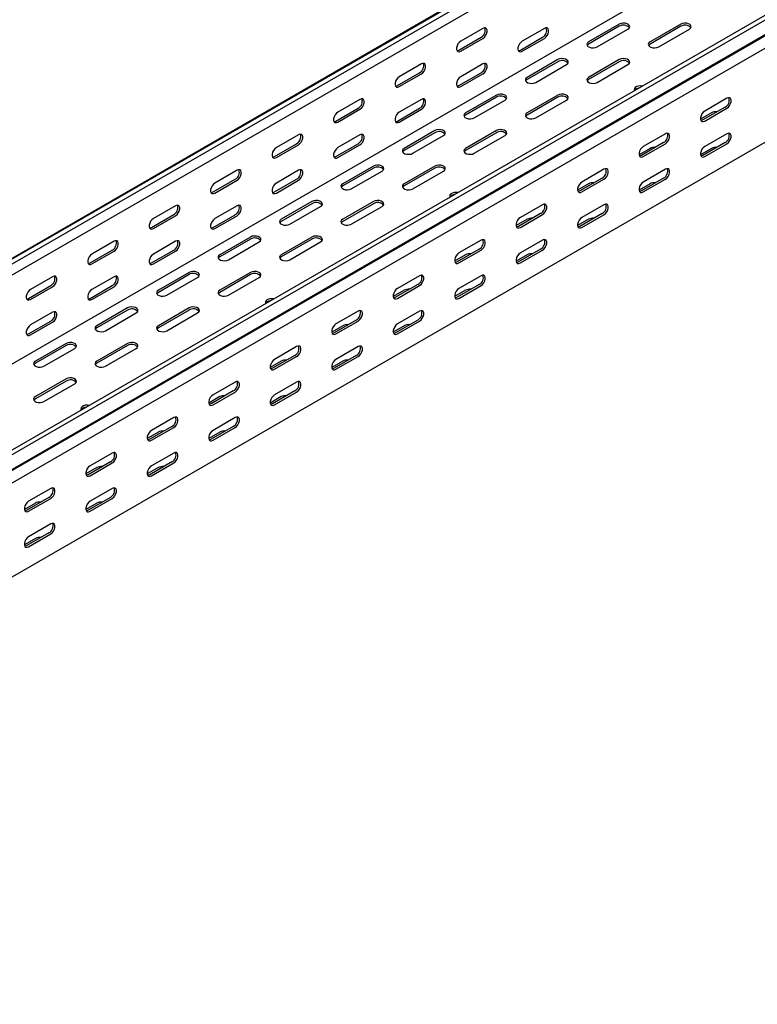
# Model space of a CAD drawing. Units: millimetres. Extents: x 80 to 3139, y 234 to 2399.
# Drawn here: x 1635 to 2059, y 234 to 800 of the extents above; entities that cross this region are included whole.
import ezdxf

# ---------------------------------------------------------------- set-up
doc = ezdxf.new("R2010")
doc.units = ezdxf.units.MM

msp = doc.modelspace()

# ---------------------------------------------------------------- linework, layer by layer
at = {"color": 7, "linetype": 'Continuous', "lineweight": 25}
for p, q in [((1098.46, 356.2), (2866.22, 1376.71)), ((2870.18, 1378.26), (1102.41, 357.75)), ((2872.59, 1376.87), (1104.82, 356.36)), ((2872.59, 1370.51), (1104.82, 350)), ((2965.22, 1323.39), (1197.45, 302.88)), ((2967.63, 1322), (1199.86, 301.49)), ((2866.93, 1316.06), (1099.16, 295.55)), ((1203.81, 295.38), (2971.58, 1315.89)), ((1200.79, 292.96), (2968.56, 1313.47)), ((2971.94, 1308.25), (1204.17, 287.74)), ((2971.94, 1254.22), (1204.17, 233.71)), ((1901.02, 795.2), (1888.29, 787.85)), ((1936.38, 795.2), (1923.65, 787.85)), ((1979.51, 797.64), (1961.83, 787.44)), ((1979.51, 796.42), (1961.83, 786.21)), ((1966.78, 784.58), (1984.46, 794.79)), ((2014.87, 797.64), (1997.19, 787.44)), ((2014.87, 796.42), (1997.19, 786.21)), ((2002.14, 784.58), (2019.82, 794.79)), ((1887.23, 782.75), (1899.96, 790.1)), ((1888.29, 782.14), (1901.02, 789.49)), ((1922.59, 782.75), (1935.32, 790.09)), ((1923.65, 782.13), (1936.38, 789.48)), ((1944.16, 777.23), (1926.48, 767.03)), ((1979.51, 777.23), (1961.83, 767.03)), ((1865.67, 774.79), (1852.94, 767.44)), ((1901.02, 774.79), (1888.29, 767.44)), ((1944.16, 776.01), (1926.48, 765.8)), ((1931.43, 764.17), (1949.11, 774.38)), ((1979.51, 776.01), (1961.83, 765.8)), ((1966.78, 764.17), (1984.46, 774.38)), ((1851.88, 762.34), (1864.61, 769.69)), ((1852.94, 761.73), (1865.67, 769.08)), ((1887.23, 762.34), (1899.96, 769.68)), ((1888.29, 761.72), (1901.02, 769.07)), ((1830.31, 754.38), (1817.58, 747.03)), ((1865.67, 754.38), (1852.94, 747.03)), ((1908.8, 756.82), (1891.12, 746.62)), ((1908.8, 755.6), (1891.12, 745.39)), ((1896.07, 743.76), (1913.75, 753.97)), ((1944.16, 756.82), (1926.48, 746.62)), ((1944.16, 755.6), (1926.48, 745.39)), ((1931.43, 743.76), (1949.11, 753.97)), ((2041.38, 754.99), (2028.65, 747.65)), ((1816.52, 741.93), (1829.25, 749.28)), ((1817.58, 741.32), (1830.31, 748.67)), ((1851.88, 741.93), (1864.61, 749.27)), ((1852.94, 741.31), (1865.67, 748.66)), ((2040.32, 749.89), (2027.59, 742.54)), ((2028.65, 741.93), (2041.38, 749.28)), ((2032.54, 746.62), (2026.21, 742.96)), ((1794.96, 733.97), (1782.23, 726.62)), ((1830.31, 733.97), (1817.58, 726.62)), ((1873.44, 736.41), (1855.77, 726.21)), ((1873.44, 735.19), (1855.77, 724.98)), ((1860.72, 723.35), (1878.39, 733.56)), ((1908.8, 736.41), (1891.12, 726.21)), ((1908.8, 735.19), (1891.12, 724.98)), ((1896.07, 723.35), (1913.75, 733.56)), ((2006.03, 734.58), (1993.3, 727.24)), ((2041.38, 734.58), (2028.65, 727.23)), ((1781.17, 721.52), (1793.9, 728.87)), ((1782.23, 720.91), (1794.96, 728.26)), ((1816.52, 721.52), (1829.25, 728.86)), ((1817.58, 720.9), (1830.31, 728.25)), ((1997.19, 726.21), (1990.85, 722.55)), ((2004.97, 729.48), (1992.24, 722.13)), ((1993.3, 721.52), (2006.03, 728.87)), ((2032.54, 726.21), (2026.21, 722.55)), ((2040.32, 729.48), (2027.59, 722.13)), ((2028.65, 721.52), (2041.38, 728.86)), ((1838.09, 716), (1820.41, 705.8)), ((1838.09, 714.78), (1820.41, 704.57)), ((1873.44, 716), (1855.77, 705.8)), ((1873.44, 714.78), (1855.77, 704.57)), ((1970.67, 714.17), (1957.94, 706.83)), ((2006.03, 714.17), (1993.3, 706.82)), ((1745.81, 701.11), (1758.54, 708.46)), ((1759.6, 713.56), (1746.87, 706.21)), ((1781.17, 701.11), (1793.9, 708.45)), ((1794.96, 713.56), (1782.23, 706.21)), ((1825.36, 702.94), (1843.04, 713.15)), ((1860.72, 702.94), (1878.39, 713.15)), ((1969.61, 709.07), (1956.88, 701.72)), ((1957.94, 701.11), (1970.67, 708.46)), ((2004.97, 709.07), (1992.24, 701.72)), ((1993.3, 701.11), (2006.03, 708.45)), ((1746.87, 700.5), (1759.6, 707.85)), ((1782.23, 700.49), (1794.96, 707.84)), ((1961.83, 705.8), (1955.5, 702.14)), ((1997.19, 705.8), (1990.85, 702.14)), ((1724.25, 693.15), (1711.52, 685.8)), ((1759.6, 693.15), (1746.87, 685.8)), ((1802.73, 695.59), (1785.06, 685.39)), ((1802.73, 694.37), (1785.06, 684.16)), ((1790.01, 682.53), (1807.68, 692.74)), ((1838.09, 695.59), (1820.41, 685.39)), ((1838.09, 694.37), (1820.41, 684.16)), ((1825.36, 682.53), (1843.04, 692.74)), ((1935.32, 693.76), (1922.59, 686.42)), ((1970.67, 693.76), (1957.94, 686.41)), ((1710.46, 680.7), (1723.18, 688.05)), ((1711.52, 680.09), (1724.25, 687.43)), ((1745.81, 680.7), (1758.54, 688.04)), ((1746.87, 680.08), (1759.6, 687.43)), ((1934.26, 688.66), (1921.53, 681.31)), ((1922.59, 680.7), (1935.32, 688.05)), ((1969.61, 688.66), (1956.88, 681.31)), ((1957.94, 680.7), (1970.67, 688.04)), ((1926.48, 685.39), (1920.14, 681.73)), ((1961.83, 685.39), (1955.49, 681.73)), ((1767.38, 675.18), (1749.7, 664.98)), ((1802.73, 675.18), (1785.06, 664.98)), ((1688.89, 672.74), (1676.16, 665.39)), ((1724.25, 672.74), (1711.52, 665.39)), ((1767.38, 673.96), (1749.7, 663.75)), ((1754.65, 662.12), (1772.33, 672.33)), ((1802.73, 673.96), (1785.06, 663.75)), ((1790.01, 662.12), (1807.68, 672.33)), ((1899.96, 673.35), (1887.23, 666.01)), ((1935.32, 673.35), (1922.59, 666)), ((1675.1, 660.29), (1687.83, 667.64)), ((1676.16, 659.68), (1688.89, 667.02)), ((1710.46, 660.29), (1723.18, 667.63)), ((1711.52, 659.67), (1724.25, 667.02)), ((1891.12, 664.98), (1884.78, 661.32)), ((1898.9, 668.25), (1886.17, 660.9)), ((1887.23, 660.29), (1899.96, 667.64)), ((1926.48, 664.98), (1920.14, 661.32)), ((1934.26, 668.25), (1921.53, 660.9)), ((1922.59, 660.29), (1935.32, 667.63)), ((1653.53, 652.33), (1640.81, 644.98)), ((1688.89, 652.33), (1676.16, 644.98)), ((1732.02, 654.77), (1714.35, 644.57)), ((1732.02, 653.55), (1714.35, 643.34)), ((1719.3, 641.71), (1736.97, 651.92)), ((1767.38, 654.77), (1749.7, 644.57)), ((1767.38, 653.55), (1749.7, 643.34)), ((1754.65, 641.71), (1772.33, 651.92)), ((1864.61, 652.94), (1851.88, 645.59)), ((1899.96, 652.94), (1887.23, 645.59)), ((1639.75, 639.88), (1652.47, 647.23)), ((1640.81, 639.27), (1653.53, 646.61)), ((1675.1, 639.88), (1687.83, 647.22)), ((1676.16, 639.26), (1688.89, 646.61)), ((1863.55, 647.84), (1850.82, 640.49)), ((1851.88, 639.88), (1864.61, 647.23)), ((1898.9, 647.84), (1886.17, 640.49)), ((1887.23, 639.88), (1899.96, 647.22)), ((1855.77, 644.57), (1849.43, 640.91)), ((1891.12, 644.57), (1884.78, 640.91)), ((1653.53, 631.92), (1640.81, 624.57)), ((1696.67, 634.36), (1678.99, 624.16)), ((1696.67, 633.14), (1678.99, 622.93)), ((1683.94, 621.3), (1701.62, 631.51)), ((1732.02, 634.36), (1714.35, 624.16)), ((1732.02, 633.14), (1714.35, 622.93)), ((1719.3, 621.3), (1736.97, 631.51)), ((1829.25, 632.53), (1816.52, 625.18)), ((1864.61, 632.53), (1851.88, 625.18)), ((1639.75, 619.47), (1652.47, 626.81)), ((1640.81, 618.85), (1653.53, 626.2)), ((1820.41, 624.16), (1814.07, 620.5)), ((1828.19, 627.43), (1815.46, 620.08)), ((1816.52, 619.47), (1829.25, 626.82)), ((1855.77, 624.16), (1849.43, 620.5)), ((1863.55, 627.43), (1850.82, 620.08)), ((1851.88, 619.47), (1864.61, 626.81)), ((1661.31, 613.95), (1643.64, 603.75)), ((1661.31, 612.73), (1643.64, 602.52)), ((1696.67, 613.95), (1678.99, 603.75)), ((1696.67, 612.73), (1678.99, 602.52)), ((1793.9, 612.12), (1781.17, 604.77)), ((1829.25, 612.12), (1816.52, 604.77)), ((1648.58, 600.89), (1666.26, 611.1)), ((1683.94, 600.89), (1701.62, 611.1)), ((1792.83, 607.02), (1780.11, 599.67)), ((1781.17, 599.06), (1793.9, 606.41)), ((1828.19, 607.02), (1815.46, 599.67)), ((1816.52, 599.06), (1829.25, 606.4)), ((1785.06, 603.75), (1778.72, 600.09)), ((1820.41, 603.75), (1814.07, 600.09)), ((1661.31, 593.54), (1643.64, 583.34)), ((1661.31, 592.32), (1643.64, 582.11)), ((1648.58, 580.48), (1666.26, 590.69)), ((1758.54, 591.71), (1745.81, 584.36)), ((1793.9, 591.71), (1781.17, 584.36)), ((1757.48, 586.61), (1744.75, 579.26)), ((1745.81, 578.65), (1758.54, 586)), ((1792.83, 586.61), (1780.11, 579.26)), ((1781.17, 578.65), (1793.9, 585.99)), ((1749.7, 583.34), (1743.36, 579.68)), ((1785.06, 583.34), (1778.72, 579.68)), ((1723.18, 571.3), (1710.46, 563.95)), ((1758.54, 571.3), (1745.81, 563.95)), ((1714.35, 562.93), (1708.01, 559.27)), ((1722.12, 566.2), (1709.4, 558.85)), ((1710.46, 558.24), (1723.18, 565.59)), ((1749.7, 562.93), (1743.36, 559.27)), ((1757.48, 566.19), (1744.75, 558.85)), ((1745.81, 558.23), (1758.54, 565.58)), ((1687.83, 550.89), (1675.1, 543.54)), ((1723.18, 550.89), (1710.46, 543.54)), ((1686.77, 545.79), (1674.04, 538.44)), ((1675.1, 537.83), (1687.83, 545.18)), ((1722.12, 545.78), (1709.4, 538.44)), ((1710.46, 537.82), (1723.18, 545.17)), ((1678.99, 542.52), (1672.65, 538.86)), ((1714.35, 542.52), (1708.01, 538.86)), ((1652.47, 530.48), (1639.75, 523.13)), ((1687.83, 530.48), (1675.1, 523.13)), ((1643.64, 522.11), (1637.3, 518.45)), ((1651.41, 525.38), (1638.69, 518.03)), ((1639.75, 517.42), (1652.47, 524.77)), ((1678.99, 522.11), (1672.65, 518.45)), ((1686.77, 525.37), (1674.04, 518.03)), ((1675.1, 517.41), (1687.83, 524.76)), ((1652.47, 510.07), (1639.75, 502.72)), ((1651.41, 504.96), (1638.69, 497.62)), ((1639.75, 497), (1652.47, 504.35)), ((1643.64, 501.7), (1637.3, 498.04))]:
    msp.add_line(p, q, dxfattribs=at)
at = {"color": 7, "linetype": 'Continuous', "lineweight": 25, "flags": 128}
for points in [[(1901.02, 789.49), (1901.87, 790.15), (1902.61, 791.07), (1903.17, 792.15), (1903.46, 793.25), (1903.46, 794.25), (1903.17, 795.01), (1902.61, 795.45), (1901.87, 795.52), (1901.02, 795.2)], [(1936.38, 789.48), (1937.22, 790.14), (1937.97, 791.07), (1938.52, 792.15), (1938.81, 793.25), (1938.81, 794.24), (1938.52, 795.01), (1937.97, 795.45), (1937.22, 795.51), (1936.38, 795.2)], [(1984.46, 794.79), (1985.16, 795.36), (1985.47, 796.04), (1985.37, 796.74), (1984.85, 797.38), (1983.99, 797.87), (1982.89, 798.17), (1981.68, 798.23), (1980.51, 798.05), (1979.51, 797.64)], [(2019.82, 794.79), (2020.51, 795.36), (2020.83, 796.04), (2020.72, 796.74), (2020.21, 797.38), (2019.35, 797.87), (2018.25, 798.17), (2017.04, 798.23), (2015.86, 798.05), (2014.87, 797.64)], [(1888.29, 787.85), (1887.45, 787.19), (1886.7, 786.27), (1886.15, 785.19), (1885.86, 784.09), (1885.86, 783.09), (1886.15, 782.33), (1886.7, 781.89), (1887.45, 781.82), (1888.29, 782.14)], [(1923.65, 787.85), (1922.8, 787.19), (1922.06, 786.26), (1921.51, 785.18), (1921.21, 784.08), (1921.21, 783.09), (1921.51, 782.33), (1922.06, 781.89), (1922.8, 781.82), (1923.65, 782.13)], [(1886.1, 782.41), (1886.39, 782.43), (1887.23, 782.75)], [(1921.45, 782.41), (1921.74, 782.43), (1922.59, 782.75)], [(1961.83, 787.44), (1961.14, 786.86), (1960.82, 786.19), (1960.93, 785.49), (1961.44, 784.85), (1962.3, 784.36), (1963.4, 784.06), (1964.61, 784), (1965.79, 784.18), (1966.78, 784.58)], [(1961.83, 786.21), (1961.14, 785.64), (1960.97, 785.4)], [(1997.19, 787.44), (1996.49, 786.86), (1996.18, 786.19), (1996.28, 785.49), (1996.8, 784.85), (1997.66, 784.36), (1998.76, 784.06), (1999.97, 784), (2001.14, 784.18), (2002.14, 784.58)], [(1997.19, 786.21), (1996.49, 785.64), (1996.33, 785.4)], [(1949.11, 774.38), (1949.8, 774.95), (1950.12, 775.63), (1950.01, 776.33), (1949.5, 776.96), (1948.64, 777.46), (1947.54, 777.76), (1946.33, 777.82), (1945.15, 777.64), (1944.16, 777.23)], [(1984.46, 774.38), (1985.16, 774.95), (1985.47, 775.63), (1985.37, 776.33), (1984.85, 776.96), (1983.99, 777.46), (1982.89, 777.76), (1981.68, 777.82), (1980.51, 777.64), (1979.51, 777.23)], [(1865.67, 769.08), (1866.51, 769.74), (1867.26, 770.66), (1867.81, 771.74), (1868.1, 772.84), (1868.1, 773.84), (1867.81, 774.6), (1867.26, 775.04), (1866.51, 775.11), (1865.67, 774.79)], [(1901.02, 769.07), (1901.87, 769.73), (1902.61, 770.66), (1903.17, 771.74), (1903.46, 772.84), (1903.46, 773.83), (1903.17, 774.6), (1902.61, 775.04), (1901.87, 775.1), (1901.02, 774.79)], [(1852.94, 767.44), (1852.09, 766.78), (1851.35, 765.86), (1850.8, 764.78), (1850.5, 763.68), (1850.5, 762.68), (1850.8, 761.92), (1851.35, 761.48), (1852.09, 761.41), (1852.94, 761.73)], [(1888.29, 767.44), (1887.45, 766.78), (1886.7, 765.85), (1886.15, 764.77), (1885.86, 763.67), (1885.86, 762.68), (1886.15, 761.92), (1886.7, 761.47), (1887.45, 761.41), (1888.29, 761.72)], [(1926.48, 767.03), (1925.78, 766.45), (1925.47, 765.78), (1925.57, 765.08), (1926.09, 764.44), (1926.95, 763.95), (1928.05, 763.65), (1929.26, 763.59), (1930.43, 763.77), (1931.43, 764.17)], [(1926.48, 765.8), (1925.78, 765.23), (1925.62, 764.99)], [(1961.83, 767.03), (1961.14, 766.45), (1960.82, 765.78), (1960.93, 765.08), (1961.44, 764.44), (1962.3, 763.95), (1963.4, 763.65), (1964.61, 763.59), (1965.79, 763.77), (1966.78, 764.17)], [(1961.83, 765.8), (1961.14, 765.23), (1960.97, 764.99)], [(1850.74, 762), (1851.03, 762.02), (1851.88, 762.34)], [(1886.1, 762), (1886.39, 762.02), (1887.23, 762.34)], [(1992.73, 761.99), (1991.84, 762.1), (1990.63, 762.04), (1989.52, 761.75), (1988.66, 761.25), (1988.15, 760.61), (1988.05, 759.91), (1988.24, 759.4)], [(1830.31, 748.67), (1831.16, 749.33), (1831.9, 750.25), (1832.45, 751.33), (1832.75, 752.43), (1832.75, 753.43), (1832.45, 754.19), (1831.9, 754.63), (1831.16, 754.7), (1830.31, 754.38)], [(1865.67, 748.66), (1866.51, 749.32), (1867.26, 750.25), (1867.81, 751.33), (1868.1, 752.43), (1868.1, 753.42), (1867.81, 754.19), (1867.26, 754.63), (1866.51, 754.69), (1865.67, 754.38)], [(1913.75, 753.97), (1914.45, 754.54), (1914.76, 755.22), (1914.66, 755.92), (1914.14, 756.55), (1913.28, 757.05), (1912.18, 757.35), (1910.97, 757.41), (1909.8, 757.23), (1908.8, 756.82)], [(1949.11, 753.97), (1949.8, 754.54), (1950.12, 755.22), (1950.01, 755.92), (1949.5, 756.55), (1948.64, 757.05), (1947.54, 757.35), (1946.33, 757.41), (1945.15, 757.23), (1944.16, 756.82)], [(2041.38, 749.28), (2042.23, 749.94), (2042.97, 750.86), (2043.53, 751.94), (2043.82, 753.05), (2043.82, 754.04), (2043.53, 754.8), (2042.97, 755.24), (2042.23, 755.31), (2041.38, 754.99)], [(1817.58, 747.03), (1816.74, 746.37), (1815.99, 745.45), (1815.44, 744.37), (1815.15, 743.26), (1815.15, 742.27), (1815.44, 741.51), (1815.99, 741.07), (1816.74, 741), (1817.58, 741.32)], [(1852.94, 747.03), (1852.09, 746.37), (1851.35, 745.44), (1850.8, 744.36), (1850.5, 743.26), (1850.5, 742.27), (1850.8, 741.51), (1851.35, 741.06), (1852.09, 741), (1852.94, 741.31)], [(1891.12, 746.62), (1890.43, 746.04), (1890.11, 745.37), (1890.22, 744.67), (1890.73, 744.03), (1891.59, 743.54), (1892.69, 743.24), (1893.9, 743.18), (1895.08, 743.36), (1896.07, 743.76)], [(1891.12, 745.39), (1890.43, 744.82), (1890.26, 744.58)], [(1926.48, 746.62), (1925.78, 746.04), (1925.47, 745.37), (1925.57, 744.67), (1926.09, 744.03), (1926.95, 743.54), (1928.05, 743.24), (1929.26, 743.18), (1930.43, 743.36), (1931.43, 743.76)], [(1926.48, 745.39), (1925.78, 744.82), (1925.62, 744.58)], [(2028.65, 747.65), (2027.81, 746.98), (2027.06, 746.06), (2026.51, 744.98), (2026.22, 743.88), (2026.22, 742.88), (2026.51, 742.12), (2027.06, 741.68), (2027.81, 741.61), (2028.65, 741.93)], [(2027.59, 742.54), (2026.75, 742.23), (2026.46, 742.21)], [(1815.39, 741.59), (1815.68, 741.61), (1816.52, 741.93)], [(1850.74, 741.59), (1851.03, 741.61), (1851.88, 741.93)], [(1878.39, 733.56), (1879.09, 734.13), (1879.41, 734.81), (1879.3, 735.51), (1878.79, 736.14), (1877.93, 736.64), (1876.83, 736.94), (1875.61, 737), (1874.44, 736.82), (1873.44, 736.41)], [(1913.75, 733.56), (1914.45, 734.13), (1914.76, 734.81), (1914.66, 735.51), (1914.14, 736.14), (1913.28, 736.64), (1912.18, 736.94), (1910.97, 737), (1909.8, 736.82), (1908.8, 736.41)], [(1794.96, 728.26), (1795.8, 728.92), (1796.55, 729.84), (1797.1, 730.92), (1797.39, 732.02), (1797.39, 733.02), (1797.1, 733.78), (1796.55, 734.22), (1795.8, 734.29), (1794.96, 733.97)], [(1830.31, 728.25), (1831.16, 728.91), (1831.9, 729.84), (1832.45, 730.92), (1832.75, 732.02), (1832.75, 733.01), (1832.45, 733.78), (1831.9, 734.22), (1831.16, 734.28), (1830.31, 733.97)], [(2006.03, 728.87), (2006.87, 729.53), (2007.62, 730.45), (2008.17, 731.53), (2008.46, 732.64), (2008.46, 733.63), (2008.17, 734.39), (2007.62, 734.83), (2006.87, 734.9), (2006.03, 734.58)], [(2041.38, 728.86), (2042.23, 729.53), (2042.97, 730.45), (2043.53, 731.53), (2043.82, 732.63), (2043.82, 733.63), (2043.53, 734.39), (2042.97, 734.83), (2042.23, 734.9), (2041.38, 734.58)], [(1782.23, 726.62), (1781.38, 725.96), (1780.64, 725.04), (1780.08, 723.96), (1779.79, 722.85), (1779.79, 721.86), (1780.08, 721.1), (1780.64, 720.66), (1781.38, 720.59), (1782.23, 720.91)], [(1817.58, 726.62), (1816.74, 725.96), (1815.99, 725.03), (1815.44, 723.95), (1815.15, 722.85), (1815.15, 721.86), (1815.44, 721.1), (1815.99, 720.65), (1816.74, 720.59), (1817.58, 720.9)], [(1855.77, 726.21), (1855.07, 725.63), (1854.76, 724.96), (1854.86, 724.26), (1855.38, 723.62), (1856.23, 723.13), (1857.34, 722.83), (1858.55, 722.77), (1859.72, 722.95), (1860.72, 723.35)], [(1891.12, 726.21), (1890.43, 725.63), (1890.11, 724.96), (1890.22, 724.26), (1890.73, 723.62), (1891.59, 723.13), (1892.69, 722.83), (1893.9, 722.77), (1895.08, 722.95), (1896.07, 723.35)], [(1993.3, 727.24), (1992.45, 726.57), (1991.71, 725.65), (1991.16, 724.57), (1990.86, 723.47), (1990.86, 722.47), (1991.16, 721.71), (1991.71, 721.27), (1992.45, 721.2), (1993.3, 721.52)], [(2028.65, 727.23), (2027.81, 726.57), (2027.06, 725.65), (2026.51, 724.57), (2026.22, 723.46), (2026.22, 722.47), (2026.51, 721.71), (2027.06, 721.27), (2027.81, 721.2), (2028.65, 721.52)], [(1780.03, 721.18), (1780.32, 721.2), (1781.17, 721.52)], [(1815.39, 721.18), (1815.68, 721.2), (1816.52, 721.52)], [(1855.77, 724.98), (1855.07, 724.41), (1854.91, 724.17)], [(1891.12, 724.98), (1890.43, 724.41), (1890.26, 724.17)], [(1992.24, 722.13), (1991.39, 721.82), (1991.1, 721.8)], [(2027.59, 722.13), (2026.75, 721.81), (2026.46, 721.79)], [(1759.6, 707.85), (1760.45, 708.51), (1761.19, 709.43), (1761.74, 710.51), (1762.04, 711.61), (1762.04, 712.61), (1761.74, 713.37), (1761.19, 713.81), (1760.45, 713.88), (1759.6, 713.56)], [(1794.96, 707.84), (1795.8, 708.5), (1796.55, 709.43), (1797.1, 710.51), (1797.39, 711.61), (1797.39, 712.6), (1797.1, 713.37), (1796.55, 713.81), (1795.8, 713.87), (1794.96, 713.56)], [(1843.04, 713.15), (1843.74, 713.72), (1844.05, 714.4), (1843.95, 715.1), (1843.43, 715.73), (1842.57, 716.23), (1841.47, 716.53), (1840.26, 716.59), (1839.09, 716.41), (1838.09, 716)], [(1878.39, 713.15), (1879.09, 713.72), (1879.41, 714.4), (1879.3, 715.1), (1878.79, 715.73), (1877.93, 716.23), (1876.83, 716.53), (1875.61, 716.59), (1874.44, 716.41), (1873.44, 716)], [(1970.67, 708.46), (1971.52, 709.12), (1972.26, 710.04), (1972.82, 711.12), (1973.11, 712.23), (1973.11, 713.22), (1972.82, 713.98), (1972.26, 714.42), (1971.52, 714.49), (1970.67, 714.17)], [(2006.03, 708.45), (2006.87, 709.12), (2007.62, 710.04), (2008.17, 711.12), (2008.46, 712.22), (2008.46, 713.22), (2008.17, 713.98), (2007.62, 714.42), (2006.87, 714.49), (2006.03, 714.17)], [(1746.87, 706.21), (1746.03, 705.55), (1745.28, 704.63), (1744.73, 703.55), (1744.44, 702.44), (1744.44, 701.45), (1744.73, 700.69), (1745.28, 700.25), (1746.03, 700.18), (1746.87, 700.5)], [(1782.23, 706.21), (1781.38, 705.55), (1780.64, 704.62), (1780.08, 703.54), (1779.79, 702.44), (1779.79, 701.45), (1780.08, 700.69), (1780.64, 700.24), (1781.38, 700.18), (1782.23, 700.49)], [(1820.41, 705.8), (1819.71, 705.22), (1819.4, 704.55), (1819.51, 703.85), (1820.02, 703.21), (1820.88, 702.72), (1821.98, 702.42), (1823.19, 702.36), (1824.37, 702.54), (1825.36, 702.94)], [(1820.41, 704.57), (1819.71, 704), (1819.55, 703.76)], [(1855.77, 705.8), (1855.07, 705.22), (1854.76, 704.55), (1854.86, 703.85), (1855.38, 703.21), (1856.23, 702.72), (1857.34, 702.42), (1858.55, 702.36), (1859.72, 702.54), (1860.72, 702.94)], [(1855.77, 704.57), (1855.07, 704), (1854.91, 703.76)], [(1957.94, 706.83), (1957.1, 706.16), (1956.35, 705.24), (1955.8, 704.16), (1955.51, 703.06), (1955.51, 702.06), (1955.8, 701.3), (1956.35, 700.86), (1957.1, 700.79), (1957.94, 701.11)], [(1993.3, 706.82), (1992.45, 706.16), (1991.71, 705.24), (1991.16, 704.16), (1990.86, 703.05), (1990.86, 702.06), (1991.16, 701.3), (1991.71, 700.86), (1992.45, 700.79), (1993.3, 701.11)], [(1744.67, 700.77), (1744.97, 700.79), (1745.81, 701.11)], [(1780.03, 700.77), (1780.32, 700.79), (1781.17, 701.11)], [(1886.66, 700.76), (1885.77, 700.87), (1884.56, 700.81), (1883.46, 700.51), (1882.6, 700.02), (1882.08, 699.38), (1881.98, 698.68), (1882.18, 698.17)], [(1956.88, 701.72), (1956.04, 701.41), (1955.75, 701.39)], [(1992.24, 701.72), (1991.39, 701.4), (1991.1, 701.38)], [(1724.25, 687.43), (1725.09, 688.1), (1725.84, 689.02), (1726.39, 690.1), (1726.68, 691.2), (1726.68, 692.2), (1726.39, 692.96), (1725.84, 693.4), (1725.09, 693.47), (1724.25, 693.15)], [(1759.6, 687.43), (1760.45, 688.09), (1761.19, 689.02), (1761.74, 690.1), (1762.04, 691.2), (1762.04, 692.19), (1761.74, 692.96), (1761.19, 693.4), (1760.45, 693.46), (1759.6, 693.15)], [(1807.68, 692.74), (1808.38, 693.31), (1808.7, 693.99), (1808.59, 694.69), (1808.08, 695.32), (1807.22, 695.82), (1806.11, 696.12), (1804.9, 696.18), (1803.73, 696), (1802.73, 695.59)], [(1843.04, 692.74), (1843.74, 693.31), (1844.05, 693.99), (1843.95, 694.69), (1843.43, 695.32), (1842.57, 695.82), (1841.47, 696.12), (1840.26, 696.18), (1839.09, 696), (1838.09, 695.59)], [(1935.32, 688.05), (1936.16, 688.71), (1936.91, 689.63), (1937.46, 690.71), (1937.75, 691.82), (1937.75, 692.81), (1937.46, 693.57), (1936.91, 694.01), (1936.16, 694.08), (1935.32, 693.76)], [(1970.67, 688.04), (1971.52, 688.7), (1972.26, 689.63), (1972.82, 690.71), (1973.11, 691.81), (1973.11, 692.8), (1972.82, 693.57), (1972.26, 694.01), (1971.52, 694.08), (1970.67, 693.76)], [(1711.52, 685.8), (1710.67, 685.14), (1709.93, 684.22), (1709.37, 683.14), (1709.08, 682.03), (1709.08, 681.04), (1709.37, 680.28), (1709.93, 679.84), (1710.67, 679.77), (1711.52, 680.09)], [(1746.87, 685.8), (1746.03, 685.14), (1745.28, 684.21), (1744.73, 683.13), (1744.44, 682.03), (1744.44, 681.04), (1744.73, 680.28), (1745.28, 679.83), (1746.03, 679.77), (1746.87, 680.08)], [(1922.59, 686.42), (1921.74, 685.75), (1921, 684.83), (1920.45, 683.75), (1920.15, 682.65), (1920.15, 681.65), (1920.45, 680.89), (1921, 680.45), (1921.74, 680.38), (1922.59, 680.7)], [(1957.94, 686.41), (1957.1, 685.75), (1956.35, 684.82), (1955.8, 683.75), (1955.51, 682.64), (1955.51, 681.65), (1955.8, 680.89), (1956.35, 680.45), (1957.1, 680.38), (1957.94, 680.7)], [(1709.32, 680.36), (1709.61, 680.38), (1710.46, 680.7)], [(1744.67, 680.36), (1744.97, 680.38), (1745.81, 680.7)], [(1785.06, 685.39), (1784.36, 684.81), (1784.04, 684.14), (1784.15, 683.44), (1784.66, 682.8), (1785.52, 682.3), (1786.63, 682.01), (1787.84, 681.95), (1789.01, 682.13), (1790.01, 682.53)], [(1785.06, 684.16), (1784.36, 683.59), (1784.2, 683.35)], [(1820.41, 685.39), (1819.71, 684.81), (1819.4, 684.14), (1819.51, 683.44), (1820.02, 682.8), (1820.88, 682.3), (1821.98, 682.01), (1823.19, 681.95), (1824.37, 682.13), (1825.36, 682.53)], [(1820.41, 684.16), (1819.71, 683.59), (1819.55, 683.35)], [(1921.53, 681.31), (1920.68, 681), (1920.39, 680.97)], [(1956.88, 681.31), (1956.04, 680.99), (1955.75, 680.97)], [(1772.33, 672.33), (1773.03, 672.9), (1773.34, 673.58), (1773.23, 674.28), (1772.72, 674.91), (1771.86, 675.41), (1770.76, 675.71), (1769.55, 675.77), (1768.37, 675.59), (1767.38, 675.18)], [(1807.68, 672.33), (1808.38, 672.9), (1808.7, 673.58), (1808.59, 674.28), (1808.08, 674.91), (1807.22, 675.41), (1806.11, 675.71), (1804.9, 675.77), (1803.73, 675.59), (1802.73, 675.18)], [(1688.89, 667.02), (1689.74, 667.69), (1690.48, 668.61), (1691.03, 669.69), (1691.33, 670.79), (1691.33, 671.79), (1691.03, 672.55), (1690.48, 672.99), (1689.74, 673.06), (1688.89, 672.74)], [(1724.25, 667.02), (1725.09, 667.68), (1725.84, 668.61), (1726.39, 669.69), (1726.68, 670.79), (1726.68, 671.78), (1726.39, 672.55), (1725.84, 672.99), (1725.09, 673.05), (1724.25, 672.74)], [(1899.96, 667.64), (1900.81, 668.3), (1901.55, 669.22), (1902.1, 670.3), (1902.4, 671.41), (1902.4, 672.4), (1902.1, 673.16), (1901.55, 673.6), (1900.81, 673.67), (1899.96, 673.35)], [(1935.32, 667.63), (1936.16, 668.29), (1936.91, 669.22), (1937.46, 670.3), (1937.75, 671.4), (1937.75, 672.39), (1937.46, 673.16), (1936.91, 673.6), (1936.16, 673.67), (1935.32, 673.35)], [(1676.16, 665.39), (1675.32, 664.73), (1674.57, 663.81), (1674.02, 662.73), (1673.72, 661.62), (1673.72, 660.63), (1674.02, 659.87), (1674.57, 659.43), (1675.32, 659.36), (1676.16, 659.68)], [(1711.52, 665.39), (1710.67, 664.73), (1709.93, 663.8), (1709.37, 662.72), (1709.08, 661.62), (1709.08, 660.63), (1709.37, 659.87), (1709.93, 659.42), (1710.67, 659.36), (1711.52, 659.67)], [(1749.7, 664.98), (1749, 664.4), (1748.69, 663.73), (1748.8, 663.03), (1749.31, 662.39), (1750.17, 661.89), (1751.27, 661.6), (1752.48, 661.54), (1753.66, 661.72), (1754.65, 662.12)], [(1749.7, 663.75), (1749, 663.18), (1748.84, 662.94)], [(1785.06, 664.98), (1784.36, 664.4), (1784.04, 663.73), (1784.15, 663.03), (1784.66, 662.39), (1785.52, 661.89), (1786.63, 661.6), (1787.84, 661.54), (1789.01, 661.72), (1790.01, 662.12)], [(1785.06, 663.75), (1784.36, 663.18), (1784.2, 662.94)], [(1887.23, 666.01), (1886.39, 665.34), (1885.64, 664.42), (1885.09, 663.34), (1884.8, 662.24), (1884.8, 661.24), (1885.09, 660.48), (1885.64, 660.04), (1886.39, 659.97), (1887.23, 660.29)], [(1922.59, 666), (1921.74, 665.34), (1921, 664.41), (1920.45, 663.34), (1920.15, 662.23), (1920.15, 661.24), (1920.45, 660.48), (1921, 660.04), (1921.74, 659.97), (1922.59, 660.29)], [(1673.96, 659.95), (1674.25, 659.97), (1675.1, 660.29)], [(1709.32, 659.95), (1709.61, 659.97), (1710.46, 660.29)], [(1886.17, 660.9), (1885.33, 660.59), (1885.04, 660.56)], [(1921.53, 660.9), (1920.68, 660.58), (1920.39, 660.56)], [(1653.53, 646.61), (1654.38, 647.28), (1655.13, 648.2), (1655.68, 649.28), (1655.97, 650.38), (1655.97, 651.38), (1655.68, 652.14), (1655.13, 652.58), (1654.38, 652.65), (1653.53, 652.33)], [(1688.89, 646.61), (1689.74, 647.27), (1690.48, 648.2), (1691.03, 649.28), (1691.33, 650.38), (1691.33, 651.37), (1691.03, 652.14), (1690.48, 652.58), (1689.74, 652.64), (1688.89, 652.33)], [(1736.97, 651.92), (1737.67, 652.49), (1737.99, 653.17), (1737.88, 653.87), (1737.37, 654.5), (1736.51, 655), (1735.4, 655.3), (1734.19, 655.36), (1733.02, 655.18), (1732.02, 654.77)], [(1772.33, 651.92), (1773.03, 652.49), (1773.34, 653.17), (1773.23, 653.87), (1772.72, 654.5), (1771.86, 655), (1770.76, 655.3), (1769.55, 655.36), (1768.37, 655.18), (1767.38, 654.77)], [(1864.61, 647.23), (1865.45, 647.89), (1866.2, 648.81), (1866.75, 649.89), (1867.04, 651), (1867.04, 651.99), (1866.75, 652.75), (1866.2, 653.19), (1865.45, 653.26), (1864.61, 652.94)], [(1899.96, 647.22), (1900.81, 647.88), (1901.55, 648.81), (1902.1, 649.89), (1902.4, 650.99), (1902.4, 651.98), (1902.1, 652.75), (1901.55, 653.19), (1900.81, 653.26), (1899.96, 652.94)], [(1640.81, 644.98), (1639.96, 644.32), (1639.22, 643.4), (1638.66, 642.32), (1638.37, 641.21), (1638.37, 640.22), (1638.66, 639.46), (1639.22, 639.02), (1639.96, 638.95), (1640.81, 639.27)], [(1676.16, 644.98), (1675.32, 644.32), (1674.57, 643.39), (1674.02, 642.31), (1673.72, 641.21), (1673.72, 640.22), (1674.02, 639.46), (1674.57, 639.01), (1675.32, 638.95), (1676.16, 639.26)], [(1714.35, 644.57), (1713.65, 643.99), (1713.33, 643.32), (1713.44, 642.62), (1713.95, 641.98), (1714.81, 641.48), (1715.91, 641.19), (1717.13, 641.13), (1718.3, 641.31), (1719.3, 641.71)], [(1714.35, 643.34), (1713.65, 642.77), (1713.49, 642.53)], [(1749.7, 644.57), (1749, 643.99), (1748.69, 643.32), (1748.8, 642.62), (1749.31, 641.98), (1750.17, 641.48), (1751.27, 641.19), (1752.48, 641.13), (1753.66, 641.31), (1754.65, 641.71)], [(1749.7, 643.34), (1749, 642.77), (1748.84, 642.53)], [(1851.88, 645.59), (1851.03, 644.93), (1850.29, 644.01), (1849.73, 642.93), (1849.44, 641.83), (1849.44, 640.83), (1849.73, 640.07), (1850.29, 639.63), (1851.03, 639.56), (1851.88, 639.88)], [(1850.82, 640.49), (1849.97, 640.18), (1849.68, 640.15)], [(1887.23, 645.59), (1886.39, 644.93), (1885.64, 644), (1885.09, 642.93), (1884.8, 641.82), (1884.8, 640.83), (1885.09, 640.07), (1885.64, 639.63), (1886.39, 639.56), (1887.23, 639.88)], [(1886.17, 640.49), (1885.33, 640.17), (1885.04, 640.15)], [(1638.61, 639.54), (1638.9, 639.56), (1639.75, 639.88)], [(1673.96, 639.54), (1674.25, 639.56), (1675.1, 639.88)], [(1701.62, 631.51), (1702.32, 632.08), (1702.63, 632.76), (1702.52, 633.46), (1702.01, 634.09), (1701.15, 634.59), (1700.05, 634.89), (1698.84, 634.95), (1697.66, 634.77), (1696.67, 634.36)], [(1736.97, 631.51), (1737.67, 632.08), (1737.99, 632.76), (1737.88, 633.46), (1737.37, 634.09), (1736.51, 634.59), (1735.4, 634.89), (1734.19, 634.95), (1733.02, 634.77), (1732.02, 634.36)], [(1780.6, 639.53), (1779.7, 639.64), (1778.49, 639.58), (1777.39, 639.28), (1776.53, 638.79), (1776.02, 638.15), (1775.91, 637.45), (1776.11, 636.94)], [(1653.53, 626.2), (1654.38, 626.86), (1655.13, 627.79), (1655.68, 628.87), (1655.97, 629.97), (1655.97, 630.96), (1655.68, 631.73), (1655.13, 632.17), (1654.38, 632.23), (1653.53, 631.92)], [(1829.25, 626.82), (1830.1, 627.48), (1830.84, 628.4), (1831.39, 629.48), (1831.69, 630.59), (1831.69, 631.58), (1831.39, 632.34), (1830.84, 632.78), (1830.1, 632.85), (1829.25, 632.53)], [(1864.61, 626.81), (1865.45, 627.47), (1866.2, 628.4), (1866.75, 629.48), (1867.04, 630.58), (1867.04, 631.57), (1866.75, 632.34), (1866.2, 632.78), (1865.45, 632.85), (1864.61, 632.53)], [(1640.81, 624.57), (1639.96, 623.91), (1639.22, 622.98), (1638.66, 621.9), (1638.37, 620.8), (1638.37, 619.81), (1638.66, 619.04), (1639.22, 618.6), (1639.96, 618.54), (1640.81, 618.85)], [(1678.99, 624.16), (1678.29, 623.58), (1677.98, 622.91), (1678.08, 622.21), (1678.6, 621.57), (1679.46, 621.07), (1680.56, 620.78), (1681.77, 620.72), (1682.94, 620.9), (1683.94, 621.3)], [(1714.35, 624.16), (1713.65, 623.58), (1713.33, 622.91), (1713.44, 622.21), (1713.95, 621.57), (1714.81, 621.07), (1715.91, 620.78), (1717.13, 620.72), (1718.3, 620.9), (1719.3, 621.3)], [(1816.52, 625.18), (1815.68, 624.52), (1814.93, 623.6), (1814.38, 622.52), (1814.09, 621.42), (1814.09, 620.42), (1814.38, 619.66), (1814.93, 619.22), (1815.68, 619.15), (1816.52, 619.47)], [(1851.88, 625.18), (1851.03, 624.52), (1850.29, 623.59), (1849.73, 622.52), (1849.44, 621.41), (1849.44, 620.42), (1849.73, 619.66), (1850.29, 619.22), (1851.03, 619.15), (1851.88, 619.47)], [(1638.61, 619.13), (1638.9, 619.15), (1639.75, 619.47)], [(1678.99, 622.93), (1678.29, 622.36), (1678.13, 622.12)], [(1714.35, 622.93), (1713.65, 622.36), (1713.49, 622.12)], [(1815.46, 620.08), (1814.62, 619.76), (1814.32, 619.74)], [(1850.82, 620.08), (1849.97, 619.76), (1849.68, 619.74)], [(1666.26, 611.1), (1666.96, 611.67), (1667.27, 612.35), (1667.17, 613.05), (1666.65, 613.68), (1665.8, 614.18), (1664.69, 614.48), (1663.48, 614.54), (1662.31, 614.36), (1661.31, 613.95)], [(1701.62, 611.1), (1702.32, 611.67), (1702.63, 612.35), (1702.52, 613.05), (1702.01, 613.68), (1701.15, 614.18), (1700.05, 614.48), (1698.84, 614.54), (1697.66, 614.36), (1696.67, 613.95)], [(1793.9, 606.41), (1794.74, 607.07), (1795.49, 607.99), (1796.04, 609.07), (1796.33, 610.17), (1796.33, 611.17), (1796.04, 611.93), (1795.49, 612.37), (1794.74, 612.44), (1793.9, 612.12)], [(1829.25, 606.4), (1830.1, 607.06), (1830.84, 607.99), (1831.39, 609.07), (1831.69, 610.17), (1831.69, 611.16), (1831.39, 611.93), (1830.84, 612.37), (1830.1, 612.44), (1829.25, 612.12)], [(1643.64, 603.75), (1642.94, 603.17), (1642.62, 602.5), (1642.73, 601.8), (1643.24, 601.16), (1644.1, 600.66), (1645.2, 600.37), (1646.42, 600.31), (1647.59, 600.49), (1648.58, 600.89)], [(1643.64, 602.52), (1642.94, 601.95), (1642.77, 601.71)], [(1678.99, 603.75), (1678.29, 603.17), (1677.98, 602.5), (1678.08, 601.8), (1678.6, 601.16), (1679.46, 600.66), (1680.56, 600.37), (1681.77, 600.31), (1682.94, 600.49), (1683.94, 600.89)], [(1678.99, 602.52), (1678.29, 601.95), (1678.13, 601.71)], [(1781.17, 604.77), (1780.32, 604.11), (1779.58, 603.19), (1779.02, 602.11), (1778.73, 601.01), (1778.73, 600.01), (1779.02, 599.25), (1779.58, 598.81), (1780.32, 598.74), (1781.17, 599.06)], [(1816.52, 604.77), (1815.68, 604.11), (1814.93, 603.18), (1814.38, 602.1), (1814.09, 601), (1814.09, 600.01), (1814.38, 599.25), (1814.93, 598.81), (1815.68, 598.74), (1816.52, 599.06)], [(1780.11, 599.67), (1779.26, 599.35), (1778.97, 599.33)], [(1815.46, 599.67), (1814.62, 599.35), (1814.32, 599.33)], [(1666.26, 590.69), (1666.96, 591.26), (1667.27, 591.94), (1667.17, 592.64), (1666.65, 593.27), (1665.8, 593.77), (1664.69, 594.07), (1663.48, 594.13), (1662.31, 593.95), (1661.31, 593.54)], [(1758.54, 586), (1759.39, 586.66), (1760.13, 587.58), (1760.68, 588.66), (1760.98, 589.76), (1760.98, 590.76), (1760.68, 591.52), (1760.13, 591.96), (1759.39, 592.03), (1758.54, 591.71)], [(1793.9, 585.99), (1794.74, 586.65), (1795.49, 587.58), (1796.04, 588.66), (1796.33, 589.76), (1796.33, 590.75), (1796.04, 591.52), (1795.49, 591.96), (1794.74, 592.02), (1793.9, 591.71)], [(1745.81, 584.36), (1744.97, 583.7), (1744.22, 582.78), (1743.67, 581.7), (1743.37, 580.6), (1743.37, 579.6), (1743.67, 578.84), (1744.22, 578.4), (1744.97, 578.33), (1745.81, 578.65)], [(1781.17, 584.36), (1780.32, 583.7), (1779.58, 582.77), (1779.02, 581.69), (1778.73, 580.59), (1778.73, 579.6), (1779.02, 578.84), (1779.58, 578.4), (1780.32, 578.33), (1781.17, 578.65)], [(1643.64, 583.34), (1642.94, 582.76), (1642.62, 582.09), (1642.73, 581.39), (1643.24, 580.75), (1644.1, 580.25), (1645.2, 579.96), (1646.42, 579.9), (1647.59, 580.08), (1648.58, 580.48)], [(1643.64, 582.11), (1642.94, 581.54), (1642.77, 581.3)], [(1674.53, 578.3), (1673.64, 578.41), (1672.43, 578.35), (1671.33, 578.05), (1670.47, 577.56), (1669.95, 576.92), (1669.85, 576.22), (1670.04, 575.71)], [(1744.75, 579.26), (1743.9, 578.94), (1743.61, 578.92)], [(1780.11, 579.26), (1779.26, 578.94), (1778.97, 578.92)], [(1723.18, 565.59), (1724.03, 566.25), (1724.78, 567.17), (1725.33, 568.25), (1725.62, 569.35), (1725.62, 570.35), (1725.33, 571.11), (1724.78, 571.55), (1724.03, 571.62), (1723.18, 571.3)], [(1758.54, 565.58), (1759.39, 566.24), (1760.13, 567.17), (1760.68, 568.25), (1760.98, 569.35), (1760.98, 570.34), (1760.68, 571.11), (1760.13, 571.55), (1759.39, 571.61), (1758.54, 571.3)], [(1710.46, 563.95), (1709.61, 563.29), (1708.87, 562.37), (1708.31, 561.29), (1708.02, 560.19), (1708.02, 559.19), (1708.31, 558.43), (1708.87, 557.99), (1709.61, 557.92), (1710.46, 558.24)], [(1745.81, 563.95), (1744.97, 563.29), (1744.22, 562.36), (1743.67, 561.28), (1743.37, 560.18), (1743.37, 559.19), (1743.67, 558.43), (1744.22, 557.99), (1744.97, 557.92), (1745.81, 558.23)], [(1709.4, 558.85), (1708.55, 558.53), (1708.26, 558.51)], [(1744.75, 558.85), (1743.9, 558.53), (1743.61, 558.51)], [(1687.83, 545.18), (1688.68, 545.84), (1689.42, 546.76), (1689.97, 547.84), (1690.27, 548.94), (1690.27, 549.94), (1689.97, 550.7), (1689.42, 551.14), (1688.68, 551.21), (1687.83, 550.89)], [(1723.18, 545.17), (1724.03, 545.83), (1724.78, 546.76), (1725.33, 547.84), (1725.62, 548.94), (1725.62, 549.93), (1725.33, 550.7), (1724.78, 551.14), (1724.03, 551.2), (1723.18, 550.89)], [(1675.1, 543.54), (1674.25, 542.88), (1673.51, 541.96), (1672.96, 540.88), (1672.66, 539.78), (1672.66, 538.78), (1672.96, 538.02), (1673.51, 537.58), (1674.25, 537.51), (1675.1, 537.83)], [(1674.04, 538.44), (1673.19, 538.12), (1672.9, 538.1)], [(1710.46, 543.54), (1709.61, 542.88), (1708.87, 541.95), (1708.31, 540.87), (1708.02, 539.77), (1708.02, 538.78), (1708.31, 538.02), (1708.87, 537.57), (1709.61, 537.51), (1710.46, 537.82)], [(1709.4, 538.44), (1708.55, 538.12), (1708.26, 538.1)], [(1652.47, 524.77), (1653.32, 525.43), (1654.06, 526.35), (1654.62, 527.43), (1654.91, 528.53), (1654.91, 529.53), (1654.62, 530.29), (1654.06, 530.73), (1653.32, 530.8), (1652.47, 530.48)], [(1687.83, 524.76), (1688.68, 525.42), (1689.42, 526.35), (1689.97, 527.43), (1690.27, 528.53), (1690.27, 529.52), (1689.97, 530.29), (1689.42, 530.73), (1688.68, 530.79), (1687.83, 530.48)], [(1639.75, 523.13), (1638.9, 522.47), (1638.16, 521.55), (1637.6, 520.47), (1637.31, 519.36), (1637.31, 518.37), (1637.6, 517.61), (1638.16, 517.17), (1638.9, 517.1), (1639.75, 517.42)], [(1675.1, 523.13), (1674.25, 522.47), (1673.51, 521.54), (1672.96, 520.46), (1672.66, 519.36), (1672.66, 518.37), (1672.96, 517.61), (1673.51, 517.16), (1674.25, 517.1), (1675.1, 517.41)], [(1638.69, 518.03), (1637.84, 517.71), (1637.55, 517.69)], [(1674.04, 518.03), (1673.19, 517.71), (1672.9, 517.69)], [(1652.47, 504.35), (1653.32, 505.01), (1654.06, 505.94), (1654.62, 507.02), (1654.91, 508.12), (1654.91, 509.11), (1654.62, 509.88), (1654.06, 510.32), (1653.32, 510.38), (1652.47, 510.07)], [(1639.75, 502.72), (1638.9, 502.06), (1638.16, 501.13), (1637.6, 500.05), (1637.31, 498.95), (1637.31, 497.96), (1637.6, 497.2), (1638.16, 496.75), (1638.9, 496.69), (1639.75, 497)], [(1638.69, 497.62), (1637.84, 497.3), (1637.55, 497.28)]]:
    msp.add_lwpolyline(points, dxfattribs=at)
at = {"color": 7, "linetype": 'Continuous', "lineweight": 25}
for centre, radius, start, end in [((1897.79, 794.14), 4.59, 298.2645, 17.7382), ((1933.14, 794.14), 4.59, 298.2645, 17.7382), ((1981.92, 792.52), 4.59, 42.2738, 121.7313), ((2017.28, 792.52), 4.59, 42.2738, 121.7313), ((1946.57, 772.11), 4.59, 42.2738, 121.7313), ((1981.92, 772.11), 4.59, 42.2738, 121.7313), ((1862.43, 773.73), 4.59, 298.2645, 17.7382), ((1897.79, 773.73), 4.59, 298.2645, 17.7382), ((1991, 757.28), 3.57, 94.4646, 141.8762), ((1827.08, 753.32), 4.59, 298.2645, 17.7382), ((1862.43, 753.32), 4.59, 298.2645, 17.7382), ((1911.21, 751.7), 4.59, 42.2738, 121.7313), ((1946.57, 751.7), 4.59, 42.2738, 121.7313), ((2038.15, 753.93), 4.59, 298.2645, 17.7382), ((2035, 741.88), 5.34, 83.2319, 117.3835), ((1791.72, 732.91), 4.59, 298.2645, 17.7382), ((1827.08, 732.91), 4.59, 298.2645, 17.7382), ((1875.86, 731.29), 4.59, 42.2738, 121.7313), ((1911.21, 731.29), 4.59, 42.2738, 121.7313), ((2002.79, 733.52), 4.59, 298.2645, 17.7382), ((2038.15, 733.52), 4.59, 298.2645, 17.7382), ((1999.64, 721.47), 5.34, 83.2319, 117.3835), ((2035, 721.47), 5.34, 83.1834, 117.3822), ((1756.37, 712.5), 4.59, 298.2645, 17.7382), ((1791.72, 712.5), 4.59, 298.2645, 17.7382), ((1840.5, 710.88), 4.59, 42.2738, 121.7313), ((1875.86, 710.88), 4.59, 42.2738, 121.7313), ((1967.44, 713.11), 4.59, 298.2645, 17.7382), ((2002.79, 713.11), 4.59, 298.2645, 17.7382), ((1964.29, 701.06), 5.34, 83.2319, 117.3835), ((1999.64, 701.06), 5.34, 83.1834, 117.3822), ((1884.94, 696.05), 3.57, 94.4646, 141.8762), ((1721.01, 692.09), 4.59, 298.2645, 17.7382), ((1756.37, 692.09), 4.59, 298.2645, 17.7382), ((1805.15, 690.47), 4.59, 42.2738, 121.7313), ((1840.5, 690.47), 4.59, 42.2738, 121.7313), ((1932.08, 692.7), 4.59, 298.2645, 17.7382), ((1967.44, 692.7), 4.59, 298.2645, 17.7382), ((1928.93, 680.65), 5.34, 83.2319, 117.3835), ((1964.29, 680.65), 5.34, 83.1834, 117.3822), ((1769.79, 670.06), 4.59, 42.2738, 121.7313), ((1805.15, 670.06), 4.59, 42.2738, 121.7313), ((1685.66, 671.68), 4.59, 298.2645, 17.7382), ((1721.01, 671.68), 4.59, 298.2645, 17.7382), ((1896.73, 672.29), 4.59, 298.2645, 17.7382), ((1932.08, 672.29), 4.59, 298.2645, 17.7382), ((1893.58, 660.24), 5.34, 83.2319, 117.3835), ((1928.93, 660.24), 5.34, 83.1834, 117.3822), ((1650.3, 651.27), 4.59, 298.2645, 17.7382), ((1685.66, 651.27), 4.59, 298.2645, 17.7382), ((1734.44, 649.64), 4.59, 42.2738, 121.7313), ((1769.79, 649.64), 4.59, 42.2738, 121.7313), ((1861.37, 651.88), 4.59, 298.2645, 17.7382), ((1896.73, 651.88), 4.59, 298.2645, 17.7382), ((1858.22, 639.83), 5.34, 83.2319, 117.3835), ((1893.58, 639.83), 5.34, 83.1834, 117.3822), ((1778.87, 634.82), 3.57, 94.4646, 141.8762), ((1650.3, 630.86), 4.59, 298.2645, 17.7382), ((1699.08, 629.23), 4.59, 42.2738, 121.7313), ((1734.44, 629.23), 4.59, 42.2738, 121.7313), ((1826.02, 631.47), 4.59, 298.2645, 17.7382), ((1861.37, 631.47), 4.59, 298.2645, 17.7382), ((1822.87, 619.42), 5.34, 83.2319, 117.3835), ((1858.22, 619.42), 5.34, 83.1834, 117.3822), ((1663.73, 608.82), 4.59, 42.2738, 121.7313), ((1699.08, 608.82), 4.59, 42.2738, 121.7313), ((1790.66, 611.06), 4.59, 298.2645, 17.7382), ((1826.02, 611.06), 4.59, 298.2645, 17.7382), ((1787.51, 599.01), 5.34, 83.2319, 117.3835), ((1822.87, 599.01), 5.34, 83.1834, 117.3822), ((1663.73, 588.41), 4.59, 42.2738, 121.7313), ((1755.31, 590.65), 4.59, 298.2645, 17.7382), ((1790.66, 590.65), 4.59, 298.2645, 17.7382), ((1752.16, 578.6), 5.34, 83.2319, 117.3835), ((1787.51, 578.6), 5.34, 83.1834, 117.3822), ((1672.8, 573.58), 3.57, 94.4646, 141.8762), ((1719.95, 570.24), 4.59, 298.2645, 17.7382), ((1755.31, 570.24), 4.59, 298.2645, 17.7382), ((1716.8, 558.19), 5.34, 83.2319, 117.3835), ((1752.16, 558.19), 5.34, 83.1834, 117.3822), ((1684.6, 549.83), 4.59, 298.2645, 17.7382), ((1719.95, 549.83), 4.59, 298.2645, 17.7382), ((1681.45, 537.78), 5.34, 83.2319, 117.3835), ((1716.8, 537.78), 5.34, 83.1834, 117.3822), ((1649.24, 529.42), 4.59, 298.2645, 17.7382), ((1684.6, 529.42), 4.59, 298.2645, 17.7382), ((1646.09, 517.37), 5.34, 83.2319, 117.3835), ((1681.45, 517.37), 5.34, 83.1834, 117.3822), ((1649.24, 509.01), 4.59, 298.2645, 17.7382), ((1646.09, 496.96), 5.34, 83.1834, 117.3822)]:
    msp.add_arc(centre, radius, start, end, dxfattribs=at)

doc.saveas('drawing.dxf')
